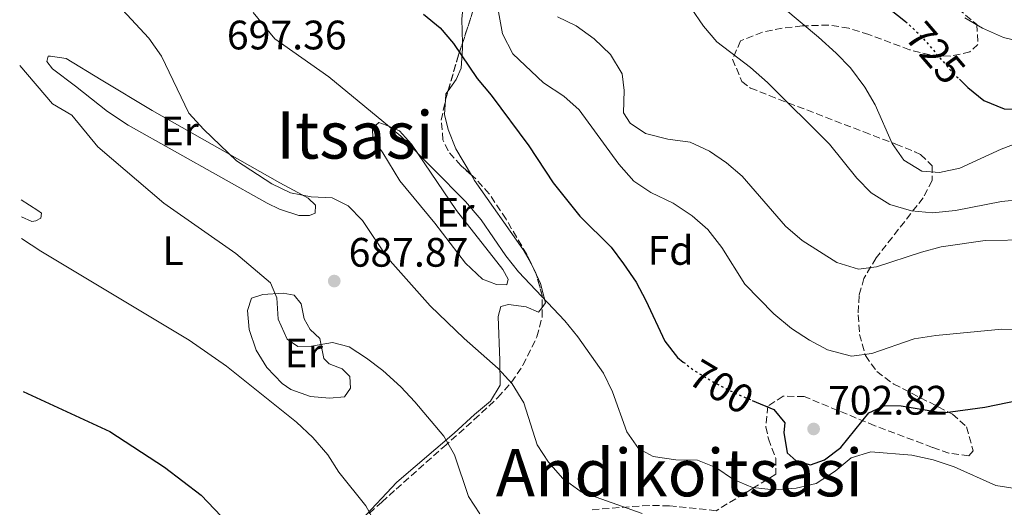
# Model space of a CAD drawing. Units: metres. Extents: x 573264 to 576697, y 4735761 to 4738111.
# Drawn here: x 573284 to 573524, y 4736014 to 4736133 of the extents above; entities that cross this region are included whole.
import ezdxf
from ezdxf.enums import TextEntityAlignment as Align

# ---------------------------------------------------------------- set-up
doc = ezdxf.new("R2010")
doc.units = ezdxf.units.M
doc.header["$MEASUREMENT"] = 0
doc.linetypes.add('DGN Style 3', pattern=[2.435890702152634, 1.739921930109024, -0.6959687720436097])
doc.linetypes.add('DGN Style 5', pattern=[1.217945351076317, 0.5219765790327072, -0.6959687720436097])
for name, color, linetype, lineweight in [('Cota de curva de nivel directora', 7, 'Continuous', 0), ('Cota de punto acotado terreno', 7, 'Continuous', 0), ('Curva de nivel directora', 30, 'Continuous', 30), ('Curva de nivel directora no vista', 30, 'DGN Style 5', 30), ('Curva de nivel intermedia', 30, 'Continuous', 0), ('Etiqueta de uso rústico', 92, 'Continuous', 0), ('Etiqueta de zona arbolada', 92, 'Continuous', 0), ('Límite de Concejo', 7, 'Continuous', 0), ('Línea de cambio de uso (parcela vista)', 92, 'Continuous', 0), ('Punto acotado terreno (símbolo)', 7, 'Continuous', 0), ('Texto de Área (paraje) menor', 7, 'Continuous', 0), ('Zona arbolada', 92, 'DGN Style 3', 0)]:
    doc.layers.add(name, color=color, linetype=linetype, lineweight=lineweight)
doc.styles.add('Style-Arial', font='arial.ttf')

# ---------------------------------------------------------------- blocks, each defined once
blk = doc.blocks.new('5PATER')
at = {"layer": 'Límite de Concejo', "linetype": 'Continuous', "lineweight": 0}
h = blk.add_hatch(color=51, dxfattribs=at)
edge = h.paths.add_edge_path()
edge.add_ellipse((0, 0), major_axis=(-0.1095731443231308, -0.1110710700762829), ratio=0.9994222409660317, start_angle=0, end_angle=360)

msp = doc.modelspace()

# ---------------------------------------------------------------- linework, layer by layer
at = {"layer": 'Curva de nivel directora', "color": 30, "linetype": 'Continuous', "lineweight": 30, "flags": 128}
for points, elevation in [([(573484.4199999992, 4736145.090000001), (573500.0299999998, 4736132.660000001)], 725.0000000000002), ([(573382.7000000007, 4736134.460000002), (573386.7199999995, 4736131.120000001), (573389.9600000004, 4736127.320000002), (573395.7299999995, 4736118.789999999), (573399.1600000005, 4736114.730000001), (573408.3200000002, 4736102.41), (573414.2399999991, 4736093.410000001), (573420.7199999989, 4736085.330000001), (573428.3699999999, 4736077.74), (573431.4099999997, 4736073.680000001), (573434.4499999996, 4736069.190000001), (573436.8199999988, 4736064.78), (573441.4799999992, 4736054.840000001), (573444.5300000003, 4736050.880000002), (573445.9499999996, 4736049.78)], 700.0000000000002), ([(573513.1700000004, 4736118.61), (573515.1999999998, 4736116.640000002), (573519.069999999, 4736113.440000001), (573524.0699999991, 4736111.390000001), (573529.0800000003, 4736111.279999999)], 725.0000000000001), ([(573285.230000001, 4736042.600000001), (573306.3600000002, 4736032.859999999), (573319.6300000005, 4736024.200000001), (573328.569999999, 4736017.33), (573343.12, 4736002.100000001), (573354.6, 4735984.83), (573367.5100000004, 4735973.970000002), (573371.1200000001, 4735970.51), (573381.7799999998, 4735958.090000001), (573383.6799999997, 4735953.2), (573384.7799999993, 4735947.869999999), (573386.4099999988, 4735942.930000001), (573389.4299999987, 4735940.42), (573399.5599999983, 4735936.040000001), (573409.6599999992, 4735933.650000001), (573420.0399999993, 4735932.550000002), (573430.4199999995, 4735931.980000001), (573475.0299999992, 4735932.940000001), (573487.3099999994, 4735932.810000001)], 675.0000000000003), ([(573462.7200000001, 4736040.430000001), (573467.9599999995, 4736038.230000001), (573470.6999999997, 4736035.01), (573470.4499999994, 4736032.600000001), (573471.2299999994, 4736027.660000001), (573473.3899999986, 4736025.689999999), (573476.9499999993, 4736024.76), (573480.3400000001, 4736025.939999999), (573484.2999999986, 4736028.990000002), (573491.0800000001, 4736037.450000001), (573495.0199999984, 4736039.210000002), (573498.9900000005, 4736039.130000002), (573509.2299999997, 4736037.439999999), (573519.3899999986, 4736038.79), (573530.0100000004, 4736041.020000001)], 700.0000000000001)]:
    msp.add_lwpolyline(points, dxfattribs=dict(at, elevation=elevation))
at = {"layer": 'Curva de nivel directora no vista', "color": 30, "linetype": 'DGN Style 5', "lineweight": 30, "flags": 128}
for points, elevation in [([(573500.0299999998, 4736132.660000001), (573500.4999999991, 4736132.29), (573504.1200000001, 4736128.840000001), (573511.4600000004, 4736120.270000001), (573513.1700000004, 4736118.61)], 725.0000000000005), ([(573445.9499999996, 4736049.78), (573448.7799999992, 4736047.600000001), (573453.6799999988, 4736044.670000001), (573458.5400000003, 4736042.200000001), (573462.7200000001, 4736040.430000001)], 700.0000000000005)]:
    msp.add_lwpolyline(points, dxfattribs=dict(at, elevation=elevation))
at = {"layer": 'Curva de nivel intermedia', "color": 30, "linetype": 'Continuous', "lineweight": 0, "flags": 128}
for points, elevation in [([(573444.8299999997, 4736140.430000001), (573450.8500000013, 4736131.519999999), (573454.1300000002, 4736127.75), (573462.2700000008, 4736121.489999999), (573466.4400000017, 4736117.869999998), (573481.5200000001, 4736102.850000001), (573488.2000000011, 4736094.52), (573491.7000000015, 4736090.960000001), (573496.2200000009, 4736088.17), (573501.4700000014, 4736086.609999999), (573506.6300000002, 4736086.07), (573512.2300000016, 4736086.63), (573523.3800000006, 4736088.82), (573528.3400000005, 4736089.380000001)], 715.0000000000001), ([(573305.0800000017, 4736140.199999998), (573315.8200000017, 4736128.600000001), (573318.9300000009, 4736124.25), (573325.5400000003, 4736110.369999999), (573329.1900000004, 4736106.410000001), (573337.1800000012, 4736098.730000001), (573345.7799999999, 4736093.189999999), (573350.2800000015, 4736090.99), (573355.3200000018, 4736090), (573360.4300000014, 4736089.73), (573364.360000001, 4736087.800000001), (573367.8300000001, 4736084.199999999), (573373.9100000019, 4736075.119999998), (573384.3200000012, 4736063.5), (573392.5700000012, 4736055.489999998), (573400.9000000017, 4736048.17), (573404.2800000012, 4736044.489999999), (573407.130000001, 4736039.809999999), (573410.4000000012, 4736029.599999999), (573413.1300000004, 4736025.41), (573416.5900000005, 4736021.42), (573421.0899999999, 4736018.189999999), (573435.9600000004, 4736012.909999998)], 690), ([(573465.9299999998, 4736139.769999999), (573478.8600000005, 4736128.84), (573483.1699999997, 4736124.980000001), (573486.6299999999, 4736121.369999998), (573490.1700000003, 4736116.730000001), (573492.6700000014, 4736112.400000001), (573496.8300000011, 4736103), (573499.650000002, 4736098.9), (573504.0199999996, 4736096.24), (573508.3500000013, 4736095.949999998), (573513.2400000019, 4736096.980000001), (573523.2900000013, 4736101.640000001), (573528.0099999997, 4736103.409999999)], 720), ([(573341.2500000015, 4736134.859999998), (573346.4800000017, 4736128.460000001), (573359.6700000016, 4736119.25), (573377.1799999997, 4736104.75), (573392.9400000023, 4736088.9), (573396.7700000011, 4736084.430000001), (573402.7200000011, 4736075.659999999), (573405.8300000002, 4736071.740000002), (573417.0599999998, 4736059.779999998), (573420.2699999996, 4736055.939999999), (573426.5500000004, 4736047.029999998), (573428.7400000008, 4736042.529999999), (573432.220000001, 4736032.8), (573435.0700000009, 4736028.699999998), (573438.6200000005, 4736026.800000001), (573444.0899999999, 4736025.96), (573449.4100000019, 4736025.899999999), (573453.9, 4736024.130000002), (573458.1300000013, 4736021.140000001), (573462.7500000015, 4736019.23), (573468.0300000008, 4736018.67), (573473.400000002, 4736019.04), (573478.2500000001, 4736020.24), (573482.9100000005, 4736023.220000001), (573486.8300000011, 4736026.470000001), (573491.5600000006, 4736027.890000001), (573501.5600000008, 4736027.109999998), (573506.8, 4736025.970000001), (573511.9200000009, 4736024.279999999), (573522.0199999994, 4736019.71), (573547.9699999999, 4736015.66)], 695), ([(573400.990000001, 4736135.019999999), (573401.9200000009, 4736129.71), (573404.4800000002, 4736124.789999999), (573411.8899999998, 4736117.77), (573416.8300000018, 4736114.490000002), (573420.6100000015, 4736111.199999998), (573430.2699999998, 4736097.970000001), (573433.8700000006, 4736093.84), (573438.0200000014, 4736091.039999999), (573443.4500000007, 4736088.46), (573448.110000001, 4736085.34), (573451.8800000016, 4736082.060000001), (573455.3200000017, 4736077.680000001), (573460.9100000019, 4736068.730000001), (573467.9900000006, 4736061.510000001), (573472.2799999999, 4736057.919999998), (573476.6400000008, 4736055.08), (573481.0599999997, 4736052.769999999), (573486.9100000014, 4736051.199999999), (573491.8700000013, 4736051.83), (573502.1300000009, 4736055.399999999), (573507.4500000007, 4736056.230000001), (573523.4900000002, 4736057.78), (573534.38, 4736057.59)], 705), ([(573415.35, 4736133.83), (573419.8499999993, 4736131.63), (573424.2200000013, 4736128.430000001), (573428.1799999998, 4736124.659999998), (573431.0900000001, 4736119.96), (573431.5100000004, 4736115.850000001), (573431.3800000006, 4736110.470000001), (573433.0400000013, 4736107.939999999), (573436.7699999998, 4736105.439999999), (573442.180000001, 4736104.039999999), (573447.6500000005, 4736103.34), (573452.2900000007, 4736101.149999999), (573456.4400000015, 4736098.3), (573460.2400000013, 4736095.05), (573470.8499999995, 4736082.859999998), (573474.8799999994, 4736079.369999999), (573483.3399999996, 4736074.019999999), (573488.6200000013, 4736072.36), (573492.9800000022, 4736072.99), (573503.91, 4736076.56), (573508.7600000004, 4736077.789999999), (573519.4600000002, 4736079.350000001), (573530.3800000013, 4736079.510000001)], 710.0000000000001), ([(573514.4500000011, 4736133.609999998), (573518.8200000009, 4736131.09), (573523.9300000005, 4736128.82), (573534.3600000021, 4736126.25)], 730), ([(573284.3800000016, 4736121.970000001), (573292.3900000004, 4736112.600000001), (573297.0400000017, 4736109.84), (573303.3800000007, 4736102.15), (573319.4800000007, 4736088.449999999), (573337.0300000013, 4736076.23), (573345.4400000002, 4736069.039999999), (573346.9900000015, 4736065.369999998), (573347.2800000019, 4736060.199999998), (573349.4800000014, 4736055.350000001), (573352.13, 4736053.54), (573355.3900000012, 4736053.67), (573360.5499999999, 4736054.519999999), (573364.6100000013, 4736053.449999998), (573368.8300000012, 4736050.75), (573372.7899999998, 4736047.689999998), (573377.1600000019, 4736043.720000001), (573380.6200000019, 4736040.109999998), (573387.6200000002, 4736031.689999999), (573390.2399999999, 4736027.189999999), (573393.6600000019, 4736017.039999999), (573396.4, 4736012.849999999)], 685.0000000000001), ([(573284.8300000011, 4736079.859999999), (573289.5600000006, 4736076.75), (573325.6800000012, 4736055.109999998), (573334.7100000012, 4736048.800000001), (573351.7900000003, 4736035.17), (573355.750000001, 4736031.4), (573359.4300000002, 4736027.199999998), (573362.0900000001, 4736022.969999999), (573368.6200000012, 4736014.8), (573371.0900000011, 4736010.369999999)], 680)]:
    msp.add_lwpolyline(points, dxfattribs=dict(at, elevation=elevation))
at = {"layer": 'Línea de cambio de uso (parcela vista)', "color": 92, "linetype": 'Continuous', "lineweight": 0, "extrusion": (-0.2594747133709805, -0.03888973961403244, 0.9649665596660852), "elevation": -332293.7993871883, "flags": 128}
msp.add_lwpolyline([(-4598808.865224007, 1224779.434634701), (-4598810.249053746, 1224779.747548115), (-4598810.890419435, 1224780.403484761)], dxfattribs=at)
at = {"layer": 'Línea de cambio de uso (parcela vista)', "color": 92, "linetype": 'Continuous', "lineweight": 0, "extrusion": (-0.5016290429422928, -0.3381155830372897, 0.7962701525136762), "elevation": -1888424.620089147, "flags": 128}
msp.add_lwpolyline([(-3606753.367792424, 2486840.519302346), (-3606753.577523719, 2486840.561289899), (-3606753.65438006, 2486840.567736806)], dxfattribs=at)
at = {"layer": 'Línea de cambio de uso (parcela vista)', "color": 92, "linetype": 'Continuous', "lineweight": 0, "extrusion": (0.05003289396948283, -0.107697134406972, 0.992923983375145), "elevation": -480681.0896208357, "flags": 128}
msp.add_lwpolyline([(2515450.346251803, 4024999.829272132), (2515450.346251803, 4025002.908807323)], dxfattribs=at)
at = {"layer": 'Línea de cambio de uso (parcela vista)', "color": 92, "linetype": 'Continuous', "lineweight": 0}
for points in [[(573392.1722999997, 4736127.4145, 698.6858999999968), (573391.9900000002, 4736133.279999999, 699.9700000000012), (573392.5, 4736138.350000001, 701.3800000000047), (573391.6600000003, 4736140.699999999, 701.8600000000006), (573381.3200000003, 4736142.83, 701.3099999999977), (573374.2100000001, 4736144.640000001, 700.8600000000006), (573369.6100000005, 4736146.600000001, 700.6199999999953), (573356.5800000001, 4736153.01, 699.9700000000012), (573349.8700000001, 4736157.449999999, 699.75), (573347.9725000003, 4736157.937899999, 699.4091999999946)], [(573388.6709000003, 4736115.788100001, 696.7820999999967), (573390.6699999999, 4736118.529999999, 697.429999999993), (573391.8399999999, 4736121.32, 697.7599999999948), (573392.2100000001, 4736126.199999999, 698.4199999999983), (573392.1722999997, 4736127.4145, 698.6858999999968)], [(573352.3600000005, 4736085.439999999, 688.070000000007), (573347.6299999999, 4736087.01, 687.570000000007), (573344.6699999999, 4736088.430000001, 687.3000000000029), (573310.75, 4736107.41, 686.2400000000052), (573305.7800000003, 4736110.76, 685.9700000000012), (573297.9299999997, 4736116.91, 685.320000000007), (573292.3300000001, 4736121.189999999, 685.1999999999971), (573290.9800000004, 4736122.939999999, 685.1999999999971), (573291.29, 4736124.27, 685.4199999999983), (573291.8399999999, 4736124.279999999, 686.1900000000023), (573295.7300000004, 4736123.680000001, 687.3000000000029), (573304.1900000004, 4736118.460000001, 688.3500000000058), (573316.5999999996, 4736110.99, 689), (573347.7199999997, 4736093.430000001, 690.4100000000036), (573352.1200000001, 4736091.050000001, 690.3800000000047), (573354.6200000001, 4736089.689999999, 690.070000000007), (573356.4199999999, 4736087.939999999, 689.179999999993), (573356.3300000001, 4736086.060000001, 688.6300000000047), (573354.9000000004, 4736085.480000001, 688.3000000000029), (573352.3600000005, 4736085.439999999, 688.070000000007)], [(573394.3839999996, 4736095.287699999, 696.0448000000034), (573390.5899999999, 4736101.699999999, 696.320000000007), (573388.7199999997, 4736106.380000001, 696.320000000007), (573387.8099999996, 4736110.07, 696.320000000007), (573388.0465000002, 4736113.646700001, 696.527900000001)], [(573371.8099999996, 4736108.09, 693.929999999993), (573370.2800000003, 4736106.74, 692.929999999993), (573370.3200000003, 4736104.189999999, 692.7100000000064), (573372.8099999996, 4736100.689999999, 692.4900000000052), (573376.9000000004, 4736093.880000001, 692.4900000000052), (573385.4800000004, 4736083.600000001, 692.2700000000041), (573392.9400000004, 4736073.859999999, 692.4900000000052), (573397.0899999999, 4736069.930000001, 693.0399999999936), (573400.4400000004, 4736068.66, 693.4799999999959), (573402.9800000004, 4736068.58, 693.929999999993), (573403.2999999998, 4736069.92, 694.6999999999971), (573402.04, 4736072.34, 695.2599999999948), (573390.75, 4736086.67, 694.6999999999971), (573379.7599999999, 4736102.779999999, 694.6999999999971), (573376.8300000001, 4736106.060000001, 694.6999999999971), (573373.5899999999, 4736107.449999999, 694.6999999999971), (573371.8099999996, 4736108.09, 693.929999999993)], [(573408.7713000001, 4736074.046599999, 696.1339000000007), (573406.9100000003, 4736077.25, 696.320000000007), (573395.1399999997, 4736094.01, 695.9900000000052), (573394.3839999996, 4736095.287699999, 696.0448000000034)], [(573284.7300000004, 4736089.26, 681.779999999999), (573288.7599999999, 4736086.680000001, 681.6699999999983), (573289.6500000004, 4736086.029999999, 681.3399999999965), (573289.5599999996, 4736084.810000001, 681.1199999999953), (573288.3499999996, 4736084.130000001, 680.8899999999994), (573287.3600000005, 4736084, 680.6699999999983), (573284.7800000003, 4736085.119999999, 680.4199999999983)], [(573411.5999999996, 4736063.081499999, 694.5500000000029), (573412.4299999997, 4736064.15, 694.5500000000029), (573411.1699999999, 4736068.9, 695.4600000000064), (573410.1878000004, 4736071.0143, 695.7388999999966)], [(573348.5199999996, 4736066.529999999, 685.070000000007), (573343.5999999996, 4736066.189999999, 684.2599999999948), (573340.79, 4736065.310000001, 684.070000000007), (573339.8399999999, 4736062.300000001, 682.7400000000052), (573340.2400000002, 4736057.66, 682.3000000000029), (573341.9800000004, 4736052.699999999, 681.5200000000041), (573344.5499999998, 4736048.439999999, 681.0899999999965), (573348.2999999998, 4736044.52, 681.1600000000036), (573350.4299999997, 4736043.08, 681.1900000000023), (573355.1399999997, 4736041.359999999, 681.1900000000023), (573359.7699999996, 4736041.01, 681.4100000000036), (573363.4199999999, 4736041.289999999, 681.8600000000006), (573364.9400000004, 4736043.41, 682.6300000000047), (573364.7800000003, 4736046.289999999, 683.1900000000023), (573362.8700000001, 4736048.140000001, 683.7400000000052), (573359.75, 4736049.32, 684.179999999993), (573358.4000000004, 4736050.619999999, 684.2899999999936), (573357.4800000004, 4736055.529999999, 684.7299999999959), (573355.0800000001, 4736057.66, 685.179999999993), (573353.5999999996, 4736060.300000001, 685.3999999999943), (573352.8799999999, 4736063.939999999, 685.3999999999943), (573351.1900000004, 4736066.02, 685.3999999999943), (573348.5199999996, 4736066.529999999, 685.070000000007)], [(573359.5054000001, 4736003.8828, 677.9128999999957), (573361.9699999997, 4736006.25, 678.6300000000047), (573367.5, 4736011.300000001, 680.0399999999936), (573376.2199999997, 4736020.51, 681.8099999999977), (573390.1699999999, 4736032.460000001, 684.8899999999994), (573395.1299999999, 4736036.970000001, 686.2400000000052), (573399.04, 4736040.279999999, 687.679999999993), (573401.3300000001, 4736044.16, 689.2299999999959), (573401.2400000002, 4736050.140000001, 690.6699999999983), (573400.8499999996, 4736060.869999999, 691.779999999999), (573401.4800000004, 4736063.32, 692.5500000000029), (573403.3499999996, 4736063.789999999, 693.3300000000017), (573407.6799999997, 4736063.189999999, 693.9900000000052), (573410.6900000004, 4736061.91, 694.5500000000029), (573411.5999999996, 4736063.081499999, 694.5500000000029)]]:
    msp.add_polyline3d(points, dxfattribs=at)
at = {"layer": 'Zona arbolada', "color": 92, "linetype": 'DGN Style 3', "lineweight": 0, "extrusion": (0.8171528145980598, -0.2940732155144141, 0.4957642801891659), "elevation": -923870.3742265052, "flags": 128}
msp.add_lwpolyline([(4650487.029273886, 528206.1546869869), (4650496.190546392, 528207.297403157), (4650499.154470552, 528207.4503180173)], dxfattribs=at)
at = {"layer": 'Zona arbolada', "color": 92, "linetype": 'DGN Style 3', "lineweight": 0, "extrusion": (-0.03009413077961911, -0.1032087950698808, 0.9942043491721622), "elevation": -505366.0411077843, "flags": 128}
msp.add_lwpolyline([(-775304.7615280971, 4680069.925834002), (-775304.7615280972, 4680072.169413009)], dxfattribs=at)
at = {"layer": 'Zona arbolada', "color": 92, "linetype": 'DGN Style 3', "lineweight": 0, "extrusion": (-0.00873713383028892, 0.01766509421821868, 0.9998057846095376), "elevation": 79349.45144308383, "flags": 128}
msp.add_lwpolyline([(-2613651.405800238, -3990203.398842828), (-2613651.405800238, -3990203.688070022)], dxfattribs=at)
at = {"layer": 'Zona arbolada', "color": 92, "linetype": 'DGN Style 3', "lineweight": 0, "extrusion": (-0.3279566013951891, -0.1415470703057881, 0.934028315678473), "elevation": -857780.1951525374, "flags": 128}
msp.add_lwpolyline([(-4121123.904442575, 2244931.91031394), (-4121124.301284802, 2244931.967984878), (-4121126.961034637, 2244931.82044806)], dxfattribs=at)
at = {"layer": 'Zona arbolada', "color": 92, "linetype": 'DGN Style 3', "lineweight": 0, "extrusion": (-0.003814751997624525, -0.05428802215482858, 0.9985180310428619), "elevation": -258603.9984231814, "flags": 128}
msp.add_lwpolyline([(240022.4705424035, 4757584.265669645), (240022.2687713069, 4757587.141350944), (240020.5057591659, 4757592.091565269)], dxfattribs=at)
at = {"layer": 'Zona arbolada', "color": 92, "linetype": 'DGN Style 3', "lineweight": 0}
for points in [[(573392.1722999997, 4736127.4145, 703.5927999999985), (573394.4000000004, 4736134.140000001, 703.9100000000036), (573395.3300000001, 4736137.630000001, 703.929999999993), (573395.7699999996, 4736142.65, 703.8000000000029), (573393.8600000005, 4736146.91, 703.4900000000052), (573389.54, 4736149.630000001, 702.8000000000029), (573380.5499999998, 4736152.199999999, 701.8000000000029), (573370.8499999996, 4736154.9, 701.7700000000042), (573361.8099999996, 4736157.050000001, 701.2700000000042), (573357.0899999999, 4736157.939999999, 699.8099999999977), (573352.3700000001, 4736158.33, 697.8899999999994), (573349.8300000001, 4736158.199999999, 697.2899999999936), (573347.9725000003, 4736157.937899999, 697.0626000000047)], [(573512.7800000003, 4736135.789999999, 728.8999999999943), (573517.4100000003, 4736131.960000001, 728.7400000000052), (573517.6500000004, 4736127.119999999, 726.6000000000058), (573515.7400000002, 4736125.289999999, 725.6399999999995), (573510.8799999999, 4736124.210000001, 725.1100000000006), (573505.9800000004, 4736124.529999999, 724.929999999993), (573501.0499999998, 4736125.810000001, 724.9700000000012), (573491.1500000004, 4736129.51, 725.1399999999995), (573486.2199999997, 4736131.050000001, 725.0099999999949), (573481.3099999996, 4736131.82, 724.5500000000029), (573474.8799999999, 4736131.59, 723.4100000000036), (573470.0300000003, 4736131.08, 722.3899999999995), (573465.2400000002, 4736130.07, 721.2599999999949), (573459.8799999999, 4736127.980000001, 719.8800000000047), (573457.9500000002, 4736123.539999999, 717.9700000000012), (573460.1600000003, 4736118.109999999, 715.9400000000023), (573462.2699999996, 4736116.49, 715.4499999999972), (573466.8499999996, 4736114.680000001, 715.429999999993), (573471.4400000004, 4736112.890000001, 716.0200000000042), (573489.8700000001, 4736105.789999999, 720.3399999999965), (573497.6799999997, 4736102.82, 721.3899999999995), (573502.3200000003, 4736100.949999999, 721.4900000000052), (573503.7199999997, 4736100.289999999, 721.2100000000065), (573506.5599999996, 4736097.550000001, 719.8800000000047), (573506.5099999999, 4736093.980000001, 718.4400000000023), (573504.3499999996, 4736089.77, 716.8999999999943), (573492.8600000005, 4736075.109999999, 711.9600000000065), (573489.9199999999, 4736070.15, 710.279999999999), (573488.7400000002, 4736065.949999999, 708.8000000000029), (573488.5300000003, 4736061.279999999, 706.9799999999959), (573488.8600000005, 4736056.52, 705.1000000000058), (573490.29, 4736051.350000001, 703.4900000000052), (573493.0700000003, 4736047.460000001, 702.7599999999949), (573497.1799999997, 4736044.42, 702.4799999999959), (573511.4699999997, 4736037.08, 702.7200000000012), (573514.9199999999, 4736034.01, 702.6000000000058), (573516.54, 4736028.189999999, 702.2700000000042), (573515.4699999997, 4736026.930000001, 702.1600000000036), (573510.6100000005, 4736027.630000001, 702.1499999999943), (573506.5800000001, 4736029.01, 702.1600000000036), (573492.5599999996, 4736034.279999999, 701.279999999999), (573475.3799999999, 4736041.380000001, 701.2700000000042), (573470.2800000003, 4736041.460000001, 701.2700000000042), (573466.5499999998, 4736039.029999999, 701.2700000000042), (573466.0499999998, 4736034.01, 701.2700000000042), (573466.6799999997, 4736031.060000001, 701.2700000000042), (573468.4500000002, 4736026.34, 698.8999999999943), (573468.4400000004, 4736022.439999999, 696.0200000000041), (573462.8700000001, 4736019.039999999, 695.9600000000064), (573453.9400000004, 4736013.59, 694.6300000000047), (573442.6200000001, 4736014.74, 690.6399999999994), (573437.6399999997, 4736014.890000001, 690.5399999999936), (573423.3600000005, 4736013.789999999, 690.6399999999994)], [(573512.7800000003, 4736135.789999999, 728.8999999999943), (573517.4100000003, 4736131.960000001, 728.7400000000052), (573517.6500000004, 4736127.119999999, 726.6000000000058), (573515.7400000002, 4736125.289999999, 725.6399999999995), (573510.8799999999, 4736124.210000001, 725.1100000000006)], [(573362.2599999999, 4736006.42, 679.6999999999971), (573372.54, 4736015.680000001, 686.0099999999948), (573376.0199999996, 4736018.82, 687.7100000000064), (573387.6299999999, 4736029.15, 691.4400000000023), (573395.0300000003, 4736035.75, 693.2400000000052), (573400.7999999998, 4736041.130000001, 694.1900000000023), (573404.1100000005, 4736044.850000001, 694.6000000000058), (573406.9100000003, 4736049.01, 694.9799999999959), (573410.3200000003, 4736055.9, 695.5200000000041), (573411.5999999996, 4736060.810000001, 695.8300000000017), (573411.5999999996, 4736065.960000001, 696.1100000000006), (573410.0800000001, 4736071.4, 696.3999999999943), (573407.8399999999, 4736075.930000001, 696.3000000000029), (573402.7800000003, 4736084.57, 695.1499999999943), (573398.7100000001, 4736090.720000001, 695.070000000007), (573395.4400000004, 4736094.350000001, 696.1499999999943), (573391.7800000003, 4736097.600000001, 697.8800000000047), (573388.6699999999, 4736101.17, 699.6100000000006), (573387.4299999997, 4736103.84, 700.3899999999995), (573387.0300000003, 4736108.65, 701.3500000000058), (573388.0300000003, 4736113.59, 702.2200000000012), (573391.2400000002, 4736124.600000001, 703.4600000000065), (573394.4000000004, 4736134.140000001, 703.9100000000036)], [(573510.8799999999, 4736124.210000001, 725.1100000000006), (573505.9800000004, 4736124.529999999, 724.929999999993), (573501.0499999998, 4736125.810000001, 724.9700000000012), (573491.1500000004, 4736129.51, 725.1399999999995), (573486.2199999997, 4736131.050000001, 725.0099999999949), (573481.3099999996, 4736131.82, 724.5500000000029), (573474.8799999999, 4736131.59, 723.4100000000036), (573470.0300000003, 4736131.08, 722.3899999999995), (573465.2400000002, 4736130.07, 721.2599999999949), (573459.8799999999, 4736127.980000001, 719.8800000000047), (573457.9500000002, 4736123.539999999, 717.9700000000012), (573460.1600000003, 4736118.109999999, 715.9400000000023), (573462.2699999996, 4736116.49, 715.4499999999972), (573466.8499999996, 4736114.680000001, 715.429999999993), (573471.4400000004, 4736112.890000001, 716.0200000000042), (573489.8700000001, 4736105.789999999, 720.3399999999965), (573497.6799999997, 4736102.82, 721.3899999999995), (573502.3200000003, 4736100.949999999, 721.4900000000052), (573503.7199999997, 4736100.289999999, 721.2100000000065), (573506.5599999996, 4736097.550000001, 719.8800000000047), (573506.5099999999, 4736093.980000001, 718.4400000000023), (573504.3499999996, 4736089.77, 716.8999999999943), (573492.8600000005, 4736075.109999999, 711.9600000000065), (573489.9199999999, 4736070.15, 710.279999999999), (573488.7400000002, 4736065.949999999, 708.8000000000029), (573488.5300000003, 4736061.279999999, 706.9799999999959), (573488.8600000005, 4736056.52, 705.1000000000058), (573490.29, 4736051.350000001, 703.4900000000052), (573493.0700000003, 4736047.460000001, 702.7599999999949), (573497.1799999997, 4736044.42, 702.4799999999959), (573511.4699999997, 4736037.08, 702.7200000000012), (573514.9199999999, 4736034.01, 702.6000000000058), (573516.54, 4736028.189999999, 702.2700000000042), (573515.4699999997, 4736026.930000001, 702.1600000000036), (573510.6100000005, 4736027.630000001, 702.1499999999943), (573506.5800000001, 4736029.01, 702.1600000000036), (573492.5599999996, 4736034.279999999, 701.279999999999), (573475.3799999999, 4736041.380000001, 701.2700000000042), (573470.2800000003, 4736041.460000001, 701.2700000000042), (573466.5499999998, 4736039.029999999, 701.2700000000042), (573466.0499999998, 4736034.01, 701.2700000000042), (573466.6799999997, 4736031.060000001, 701.2700000000042), (573468.4500000002, 4736026.34, 698.8999999999943), (573468.4400000004, 4736022.439999999, 696.0200000000041), (573462.8700000001, 4736019.039999999, 695.9600000000064), (573453.9400000004, 4736013.59, 694.6300000000047), (573442.6200000001, 4736014.74, 690.6399999999994), (573437.6399999997, 4736014.890000001, 690.5399999999936), (573423.3600000005, 4736013.789999999, 690.6399999999994)], [(573394.3839999996, 4736095.287699999, 696.6490999999951), (573391.7800000003, 4736097.600000001, 697.8800000000047), (573388.6699999999, 4736101.17, 699.6100000000006), (573387.4299999997, 4736103.84, 700.3899999999995), (573387.0300000003, 4736108.65, 701.3500000000058), (573388.0300000003, 4736113.59, 702.2200000000012), (573388.0465000002, 4736113.646700001, 702.2263999999996)], [(573408.7713000001, 4736074.046599999, 696.3415999999997), (573407.8399999999, 4736075.930000001, 696.3000000000029), (573402.7800000003, 4736084.57, 695.1499999999943), (573398.7100000001, 4736090.720000001, 695.070000000007), (573395.4400000004, 4736094.350000001, 696.1499999999943), (573394.3839999996, 4736095.287699999, 696.6490999999951)], [(573359.5054000001, 4736003.8828, 678.5240000000049), (573362.2599999999, 4736006.42, 679.6999999999971), (573372.54, 4736015.680000001, 686.0099999999948), (573376.0199999996, 4736018.82, 687.7100000000064), (573387.6299999999, 4736029.15, 691.4400000000023), (573395.0300000003, 4736035.75, 693.2400000000052), (573400.7999999998, 4736041.130000001, 694.1900000000023), (573404.1100000005, 4736044.850000001, 694.6000000000058), (573406.9100000003, 4736049.01, 694.9799999999959), (573410.3200000003, 4736055.9, 695.5200000000041), (573411.5999999996, 4736060.810000001, 695.8300000000017), (573411.5999999996, 4736063.081499999, 695.9535000000033)]]:
    msp.add_polyline3d(points, dxfattribs=at)

# ---------------------------------------------------------------- block references
at = {"layer": 'Punto acotado terreno (símbolo)', "color": 7, "linetype": 'Continuous', "lineweight": 0, "xscale": 10, "yscale": 10, "zscale": 10}
for p in [(573360.9600000012, 4736069.49, 687.8699999999958), (573477.6700000013, 4736033.480000001, 702.8200000000074)]:
    msp.add_blockref('5PATER', p, dxfattribs=at)

# ---------------------------------------------------------------- texts
at = {"layer": 'Cota de curva de nivel directora', "color": 7, "linetype": 'Continuous', "lineweight": 0, "style": 'Style-Arial'}
for s, rotation, p in [('725', 310.57652, (573507.3724433437, 4736125.036767031, 725)), ('700', 329.20137, (573455.2347544484, 4736043.749055626, 700))]:
    msp.add_text(s, height=7.000000000000002, rotation=rotation, dxfattribs=at).set_placement(p, align=Align.MIDDLE_CENTER)
at = {"layer": 'Cota de punto acotado terreno', "color": 7, "linetype": 'Continuous', "lineweight": 0, "style": 'Style-Arial'}
for s, p in [('697.36', (573334.8200000012, 4736125.890000001, 697.3600000000006)), ('687.87', (573364.4600000018, 4736072.99, 687.8699999999953)), ('702.82', (573481.170000002, 4736036.980000001, 702.820000000007))]:
    msp.add_text(s, height=7.000000000000002, dxfattribs=at).set_placement(p)
at = {"layer": 'Etiqueta de uso rústico', "color": 92, "linetype": 'Continuous', "lineweight": 0, "style": 'Style-Arial'}
for s, p in [('Er', (573323.3454566069, 4736106.010010001, 688.1499999999943)), ('Er', (573390.4354566103, 4736086.210010002, 693.5500000000029)), ('L', (573321.7214203819, 4736076.90001, 683.1600000000036)), ('Er', (573353.5254566107, 4736051.970010001, 684))]:
    msp.add_text(s, height=7.000000000000002, dxfattribs=at).set_placement(p, align=Align.MIDDLE_CENTER)
at = {"layer": 'Etiqueta de zona arbolada', "color": 92, "linetype": 'Continuous', "lineweight": 0, "style": 'Style-Arial'}
msp.add_text('Fd', height=7.000000000000002, dxfattribs=at).set_placement((573442.8374413637, 4736076.95001, 702.4700000000012), align=Align.MIDDLE_CENTER)
at = {"layer": 'Texto de Área (paraje) menor', "color": 7, "linetype": 'Continuous', "lineweight": 0, "style": 'Style-Arial'}
for s, p in [('Itsasi', (573365.9703175708, 4736105.050010002, 692.1399999999994)), ('Andikoitsasi', (573444.9951595294, 4736022.84001, 690.8000000000029))]:
    msp.add_text(s, height=11.5, dxfattribs=at).set_placement(p, align=Align.MIDDLE_CENTER)

doc.saveas('drawing.dxf')
